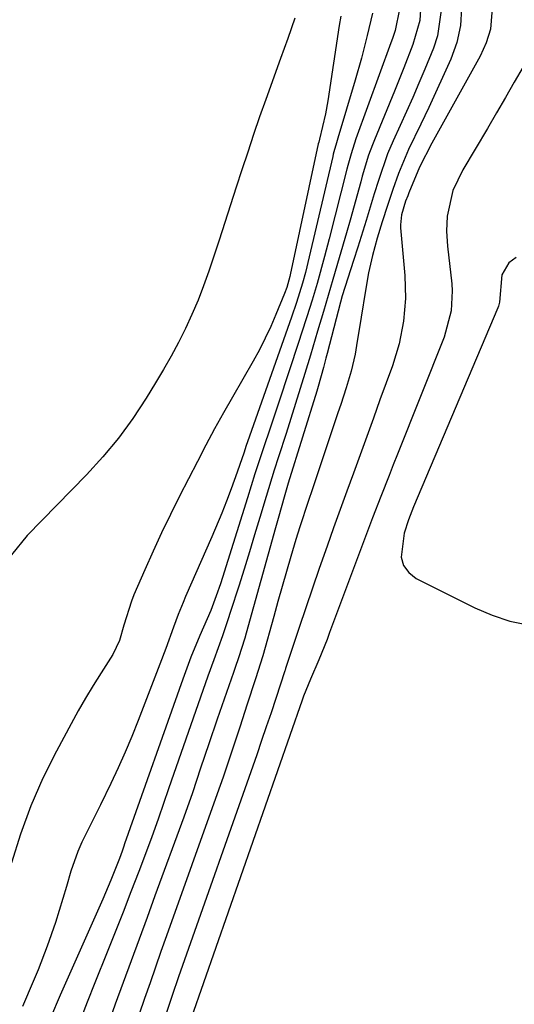
# Model space of a CAD drawing. Units: inches. Extents: x 1857474 to 1864796, y 474058 to 480378.
# Drawn here: x 1858600 to 1858684, y 479365 to 479532 of the extents above; entities that cross this region are included whole.
import ezdxf

# ---------------------------------------------------------------- set-up
doc = ezdxf.new("R2010")
doc.units = ezdxf.units.IN
doc.header["$MEASUREMENT"] = 0
for name, color, linetype in [('1', 7, 'Continuous'), ('7', 7, 'Continuous'), ('8', 7, 'Continuous')]:
    doc.layers.add(name, color=color, linetype=linetype)

msp = doc.modelspace()

# ---------------------------------------------------------------- linework, layer by layer
at = {"layer": '1', "color": 18}
msp.add_polyline3d([(1858684.05, 479492.03, 1646), (1858682.81, 479491.15, 1646), (1858681.65, 479489.12, 1646), (1858681.24, 479484.44, 1646), (1858681.06, 479483.8, 1646), (1858680.94, 479483.49, 1646), (1858666.63, 479449.66, 1646), (1858665.73, 479447.47, 1646), (1858665.04, 479445.21, 1646), (1858664.53, 479441.15, 1646), (1858664.9, 479439.7, 1646), (1858665.8, 479438.52, 1646), (1858667.06, 479437.51, 1646), (1858677.04, 479432.51, 1646), (1858679.99, 479431.26, 1646), (1858683, 479430.27, 1646), (1858686.11, 479429.66, 1646)], dxfattribs=at)
at = {"layer": '7', "color": 18}
for points in [[(1858664.24, 479534.23, 1658), (1858663.5, 479530.62, 1658), (1858663.02, 479529.22, 1658), (1858662.78, 479528.52, 1658), (1858656.82, 479512.19, 1658), (1858655.99, 479509.64, 1658), (1858655.45, 479507.69, 1658), (1858655.28, 479507.04, 1658), (1858652.28, 479495.23, 1658), (1858651.5, 479492.22, 1658), (1858650.22, 479487.65, 1658), (1858649.37, 479484.81, 1658), (1858648.49, 479481.98, 1658), (1858647.59, 479479.16, 1658), (1858647.12, 479477.76, 1658), (1858643.69, 479467.47, 1658), (1858642.34, 479463.41, 1658), (1858640.99, 479459.34, 1658), (1858639.66, 479455.27, 1658), (1858638.37, 479451.19, 1658), (1858634.15, 479437.65, 1658), (1858633.81, 479436.61, 1658), (1858633.09, 479434.54, 1658), (1858632.14, 479432.09, 1658), (1858630.3, 479427.81, 1658), (1858628.76, 479424.13, 1658), (1858627.37, 479420.4, 1658), (1858617.49, 479392.45, 1658), (1858617.34, 479392.03, 1658), (1858617.06, 479391.19, 1658), (1858616.63, 479389.94, 1658), (1858615.17, 479386.25, 1658), (1858614.26, 479384.1, 1658), (1858613.8, 479383.04, 1658), (1858606.53, 479366.74, 1658), (1858604.89, 479362.88, 1658)], [(1858667.84, 479535.1, 1656), (1858667.68, 479532.31, 1656), (1858666.48, 479528.25, 1656), (1858664.96, 479524.25, 1656), (1858663.36, 479520.29, 1656), (1858659.96, 479512.05, 1656), (1858659.61, 479511.17, 1656), (1858658.98, 479509.41, 1656), (1858657.9, 479505.83, 1656), (1858657.64, 479504.92, 1656), (1858655.82, 479498.37, 1656), (1858655.22, 479496.24, 1656), (1858654, 479491.98, 1656), (1858652.92, 479488.32, 1656), (1858652.11, 479485.6, 1656), (1858651.3, 479482.87, 1656), (1858650.31, 479479.51, 1656), (1858649.1, 479475.46, 1656), (1858648.15, 479472.36, 1656), (1858647.36, 479469.8, 1656), (1858646.56, 479467.25, 1656), (1858645.76, 479464.7, 1656), (1858644.94, 479462.15, 1656), (1858643.67, 479458.18, 1656), (1858642.95, 479455.94, 1656), (1858641.56, 479451.44, 1656), (1858640.48, 479447.86, 1656), (1858639.6, 479444.94, 1656), (1858638.72, 479442.02, 1656), (1858637.81, 479439.11, 1656), (1858636.89, 479436.2, 1656), (1858635.52, 479431.89, 1656), (1858635.07, 479430.51, 1656), (1858634.13, 479427.76, 1656), (1858632.64, 479423.67, 1656), (1858631.67, 479420.93, 1656), (1858625.39, 479403.06, 1656), (1858624.95, 479401.8, 1656), (1858624.1, 479399.29, 1656), (1858623.26, 479396.77, 1656), (1858622.38, 479394.27, 1656), (1858621.91, 479393.02, 1656), (1858619.9, 479387.71, 1656), (1858618.58, 479384.27, 1656), (1858617.25, 479380.84, 1656), (1858615.89, 479377.42, 1656), (1858614.52, 479374, 1656), (1858612.44, 479368.84, 1656), (1858611.12, 479365.51, 1656), (1858609.85, 479362.16, 1656)], [(1858674.76, 479534.37, 1652), (1858674.62, 479531.43, 1652), (1858673.96, 479528.56, 1652), (1858672.97, 479525.74, 1652), (1858669.19, 479517.5, 1652), (1858667.86, 479514.67, 1652), (1858665.75, 479510.36, 1652), (1858664.06, 479506.29, 1652), (1858663.1, 479503.57, 1652), (1858662.17, 479500.85, 1652), (1858661.28, 479498.1, 1652), (1858660.45, 479495.34, 1652), (1858659.63, 479492.4, 1652), (1858658.97, 479489.43, 1652), (1858658.46, 479486.43, 1652), (1858657.73, 479481.92, 1652), (1858656.94, 479477.07, 1652), (1858656.67, 479475.61, 1652), (1858656, 479472.73, 1652), (1858655.15, 479469.88, 1652), (1858654.24, 479467.06, 1652), (1858653.77, 479465.65, 1652), (1858649.42, 479452.76, 1652), (1858648.7, 479450.61, 1652), (1858647.28, 479446.3, 1652), (1858646.62, 479444.13, 1652), (1858645.75, 479441.23, 1652), (1858645.01, 479438.69, 1652), (1858644.27, 479436.14, 1652), (1858643.55, 479433.59, 1652), (1858642.84, 479431.04, 1652), (1858641.01, 479424.36, 1652), (1858639.74, 479420.47, 1652), (1858638.25, 479415.98, 1652), (1858637.12, 479412.44, 1652), (1858636.19, 479409.54, 1652), (1858635.23, 479406.66, 1652), (1858634.24, 479403.78, 1652), (1858633.23, 479400.91, 1652), (1858624.62, 479376.8, 1652), (1858623.68, 479374.15, 1652), (1858622.74, 479371.5, 1652), (1858621.82, 479368.84, 1652), (1858620.89, 479366.18, 1652), (1858620, 479363.51, 1652)], [(1858654.27, 479533.04, 1662), (1858653.96, 479531.46, 1662), (1858652.03, 479518.63, 1662), (1858651.65, 479516.45, 1662), (1858650.63, 479512.15, 1662), (1858650.49, 479511.61, 1662), (1858650.42, 479511.34, 1662), (1858645.64, 479489.12, 1662), (1858645.58, 479488.84, 1662), (1858645.06, 479486.96, 1662), (1858644.69, 479485.95, 1662), (1858643.23, 479482.35, 1662), (1858642.36, 479480.32, 1662), (1858640.42, 479476.35, 1662), (1858639.36, 479474.42, 1662), (1858635.84, 479468.33, 1662), (1858634.31, 479465.63, 1662), (1858632.8, 479462.91, 1662), (1858631.33, 479460.17, 1662), (1858629.88, 479457.41, 1662), (1858626.84, 479451.49, 1662), (1858625.29, 479448.4, 1662), (1858623.78, 479445.29, 1662), (1858622.33, 479442.16, 1662), (1858620.93, 479439, 1662), (1858619.08, 479434.72, 1662), (1858618.65, 479433.68, 1662), (1858617.36, 479429.57, 1662), (1858616.62, 479427, 1662), (1858615.5, 479424.6, 1662), (1858613.51, 479421.48, 1662), (1858612.17, 479419.34, 1662), (1858610.87, 479417.18, 1662), (1858609.62, 479415, 1662), (1858608.4, 479412.79, 1662), (1858605.9, 479408.17, 1662), (1858603.62, 479403.58, 1662), (1858601.56, 479398.9, 1662), (1858599.81, 479394.09, 1662), (1858598.29, 479389.2, 1662)], [(1858646.44, 479532.68, 1664), (1858645.22, 479529.25, 1664), (1858643.99, 479525.83, 1664), (1858641.5, 479518.88, 1664), (1858640.45, 479515.91, 1664), (1858639.42, 479512.94, 1664), (1858638.43, 479509.96, 1664), (1858637.45, 479506.96, 1664), (1858636.49, 479503.97, 1664), (1858635.52, 479500.97, 1664), (1858634.54, 479497.98, 1664), (1858633.56, 479495, 1664), (1858631.81, 479489.71, 1664), (1858630.93, 479487.22, 1664), (1858629.99, 479484.77, 1664), (1858628.95, 479482.35, 1664), (1858627.84, 479479.96, 1664), (1858626.65, 479477.61, 1664), (1858625.41, 479475.29, 1664), (1858624.11, 479473, 1664), (1858622.76, 479470.73, 1664), (1858621.17, 479468.15, 1664), (1858618.88, 479464.7, 1664), (1858616.45, 479461.37, 1664), (1858613.8, 479458.2, 1664), (1858611.01, 479455.14, 1664), (1858600.94, 479444.82, 1664), (1858598.29, 479441.54, 1664)], [(1858671.33, 479534.06, 1654), (1858670.7, 479529.72, 1654), (1858670, 479527.61, 1654), (1858668.52, 479524.06, 1654), (1858667.51, 479521.64, 1654), (1858666.47, 479519.24, 1654), (1858665.41, 479516.84, 1654), (1858664.33, 479514.46, 1654), (1858663.14, 479511.87, 1654), (1858662.2, 479509.67, 1654), (1858660.65, 479505.13, 1654), (1858659.94, 479502.84, 1654), (1858658.54, 479498.32, 1654), (1858657.12, 479493.78, 1654), (1858656.41, 479491.52, 1654), (1858654.5, 479485.5, 1654), (1858654.2, 479484.47, 1654), (1858651.94, 479475.73, 1654), (1858651.73, 479474.93, 1654), (1858651.31, 479473.33, 1654), (1858650.42, 479470.15, 1654), (1858650.18, 479469.36, 1654), (1858645.32, 479453.68, 1654), (1858644.61, 479451.31, 1654), (1858643.69, 479448.1, 1654), (1858643.13, 479446.1, 1654), (1858638.16, 479428.21, 1654), (1858637.91, 479427.37, 1654), (1858636.85, 479424.02, 1654), (1858636.28, 479422.36, 1654), (1858635.99, 479421.53, 1654), (1858633.23, 479413.6, 1654), (1858631.8, 479409.44, 1654), (1858630.42, 479405.26, 1654), (1858629.03, 479401.09, 1654), (1858627.55, 479396.94, 1654), (1858622.66, 479383.61, 1654), (1858621.31, 479379.93, 1654), (1858619.95, 479376.24, 1654), (1858618.59, 479372.56, 1654), (1858617.23, 479368.88, 1654), (1858615.89, 479365.19, 1654), (1858614.59, 479361.48, 1654)], [(1858685.24, 479524.44, 1648), (1858683.74, 479521.82, 1648), (1858682.23, 479519.2, 1648), (1858680.71, 479516.59, 1648), (1858679.18, 479513.98, 1648), (1858675, 479506.92, 1648), (1858673.28, 479503.41, 1648), (1858672.32, 479499.05, 1648), (1858672.23, 479496.51, 1648), (1858672.38, 479493.97, 1648), (1858673.1, 479487.54, 1648), (1858673.19, 479486.4, 1648), (1858673.02, 479482.96, 1648), (1858671.83, 479478.53, 1648), (1858663.89, 479458.63, 1648), (1858663.17, 479456.83, 1648), (1858662.46, 479455.03, 1648), (1858661.05, 479451.42, 1648), (1858659.66, 479447.8, 1648), (1858658.29, 479444.18, 1648), (1858652.35, 479428.33, 1648), (1858651.91, 479427.16, 1648), (1858650.53, 479423.69, 1648), (1858649.11, 479420.38, 1648), (1858647.91, 479417.51, 1648), (1858647.67, 479416.85, 1648), (1858628.8, 479362.79, 1648)]]:
    msp.add_polyline3d(points, dxfattribs=at)
at = {"layer": '8', "color": 18}
for points in [[(1858680.08, 479535.77, 1650), (1858679.68, 479530.85, 1650), (1858678.94, 479528.51, 1650), (1858677.92, 479526.24, 1650), (1858669.72, 479511.44, 1650), (1858667.61, 479507.37, 1650), (1858665.8, 479503, 1650), (1858665.62, 479502.54, 1650), (1858665.26, 479501.62, 1650), (1858664.54, 479499.27, 1650), (1858664.37, 479497.6, 1650), (1858664.39, 479497.07, 1650), (1858665.13, 479488.98, 1650), (1858665.25, 479485.08, 1650), (1858664.92, 479481.2, 1650), (1858664.17, 479477.37, 1650), (1858663.03, 479473.64, 1650), (1858660.91, 479467.84, 1650), (1858659.78, 479464.73, 1650), (1858658.65, 479461.63, 1650), (1858657.52, 479458.53, 1650), (1858656.38, 479455.43, 1650), (1858655.25, 479452.33, 1650), (1858654.13, 479449.22, 1650), (1858653.02, 479446.11, 1650), (1858651.92, 479442.99, 1650), (1858650.6, 479439.21, 1650), (1858649.45, 479435.87, 1650), (1858648.32, 479432.52, 1650), (1858647.19, 479429.17, 1650), (1858644.87, 479422.21, 1650), (1858644.78, 479421.92, 1650), (1858644.74, 479421.81, 1650), (1858643.19, 479417.1, 1650), (1858642.39, 479414.71, 1650), (1858641.59, 479412.33, 1650), (1858640.77, 479409.96, 1650), (1858639.95, 479407.58, 1650), (1858626.68, 479369.85, 1650), (1858625.58, 479366.65, 1650), (1858624.52, 479363.44, 1650)], [(1858659.64, 479533.55, 1660), (1858658.73, 479529.73, 1660), (1858657.75, 479525.92, 1660), (1858656.67, 479522.14, 1660), (1858653.73, 479512.32, 1660), (1858653.5, 479511.54, 1660), (1858653.06, 479509.97, 1660), (1858652.96, 479509.58, 1660), (1858652.87, 479509.18, 1660), (1858648.9, 479492.15, 1660), (1858648.24, 479489.49, 1660), (1858647.75, 479487.69, 1660), (1858646.72, 479484.37, 1660), (1858645.88, 479481.9, 1660), (1858638.41, 479460.75, 1660), (1858638.19, 479460.1, 1660), (1858637.74, 479458.8, 1660), (1858637.07, 479456.85, 1660), (1858636.61, 479455.56, 1660), (1858635.59, 479452.72, 1660), (1858634.82, 479450.67, 1660), (1858634.03, 479448.62, 1660), (1858632.33, 479444.58, 1660), (1858627.86, 479434.43, 1660), (1858627.43, 479433.43, 1660), (1858626.62, 479431.41, 1660), (1858625.81, 479429.24, 1660), (1858624.5, 479425.63, 1660), (1858623.49, 479422.93, 1660), (1858619.8, 479413.37, 1660), (1858618.71, 479410.67, 1660), (1858617.59, 479407.98, 1660), (1858616.39, 479405.32, 1660), (1858615.16, 479402.69, 1660), (1858613.38, 479399.03, 1660), (1858611.8, 479395.88, 1660), (1858610.22, 479392.73, 1660), (1858609.52, 479391.12, 1660), (1858608.38, 479387.8, 1660), (1858607.62, 479385.19, 1660), (1858606.39, 479381.1, 1660), (1858605.73, 479379.06, 1660), (1858604.35, 479375.02, 1660), (1858602.81, 479371.03, 1660), (1858601.98, 479369.06, 1660), (1858600.12, 479364.79, 1660)]]:
    msp.add_polyline3d(points, dxfattribs=at)

doc.saveas('drawing.dxf')
